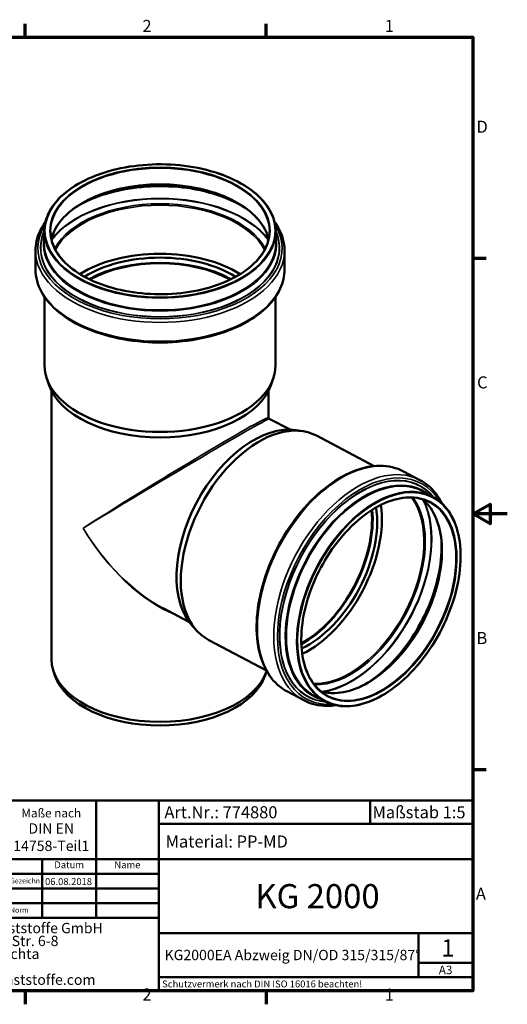
# Model space of a CAD drawing. Units: millimetres. Extents: x 0 to 2100, y 0 to 1485.
# Drawn here: x 1392 to 2100, y 31 to 1460 of the extents above; entities that cross this region are included whole.
import ezdxf
from ezdxf.enums import TextEntityAlignment as Align

# ---------------------------------------------------------------- set-up
doc = ezdxf.new("R2010")
doc.units = ezdxf.units.MM
doc.header["$LTSCALE"] = 5
for name, color, linetype, lineweight in [('Rahmen (ISO)', 7, 'Continuous', 70), ('Sichtbar (ISO)', 7, 'Continuous', 50), ('Sichtbar schmal (ISO)', 7, 'Continuous', 35), ('Titel (ISO)', 7, 'Continuous', 50)]:
    doc.layers.add(name, color=color, linetype=linetype, lineweight=lineweight)
doc.styles.add('Notiztext (DIN)', font='isocpeur.ttf')
doc.styles.add('Textstil13', font='isocpeur.ttf')
doc.styles.add('Textstil15', font='isocpeur.ttf')
doc.styles.add('Textstil16', font='isocpeur.ttf')
doc.styles.add('Textstil19', font='isocpeur.ttf')
doc.styles.add('Textstil24', font='isocpeur.ttf')
picture_1 = doc.add_image_def('image1.bmp', size_in_pixel=(300, 90))

# ---------------------------------------------------------------- blocks, each defined once
blk = doc.blocks.new('Ränder Vorgaberahmen')
at = {"layer": 'Rahmen (ISO)'}
for p, q in [((280, 287), (280, 290.9)), ((350, 287), (350, 290.9)), ((410, 222.75), (413.9, 222.75)), ((410, 74.25), (413.9, 74.25)), ((280, 10), (280, 6.1)), ((350, 10), (350, 6.1))]:
    blk.add_line(p, q, dxfattribs=at)
at = {"layer": 'Rahmen (ISO)', "flags": 128}
for points in [[(10, 10), (10, 287), (410, 287), (410, 10), (10, 10)], [(420, 148.5), (410, 148.5), (415, 151.39), (415, 145.61), (410, 148.5)]]:
    blk.add_lwpolyline(points, dxfattribs=at)
at = {"layer": 'Rahmen (ISO)', "char_height": 3.5, "attachment_point": 7, "style": 'Notiztext (DIN)'}
for s, insert in [('2', (314.08, 287.4)), ('1', (384.42, 287.4)), ('D', (411.05, 258.13)), ('C', (411.23, 183.88)), ('B', (411.05, 109.63)), ('A', (410.88, 35.38)), ('2', (314.08, 6.1)), ('1', (384.42, 6.1))]:
    blk.add_mtext(s, dxfattribs=dict(at, insert=insert))
blk = doc.blocks.new('Schriftfelder Ostendorf')
at = {"layer": 'Titel (ISO)'}
for p, q in [((289.83, 155.69), (99.83, 155.69)), ((99.83, 155.69), (99.83, 100.44)), ((154.43, 121.69), (154.43, 155.69)), ((180.43, 138.69), (180.43, 155.69)), ((198.63, 100.44), (198.63, 155.69)), ((260.05, 155.69), (260.05, 148.94)), ((289.83, 100.44), (289.83, 155.69)), ((198.63, 148.94), (289.83, 148.94)), ((99.83, 138.69), (289.83, 138.69)), ((107.63, 121.69), (107.63, 138.69)), ((133.63, 121.69), (133.63, 138.69)), ((146.63, 121.69), (146.63, 138.69)), ((164.83, 121.69), (164.83, 138.69)), ((180.43, 121.69), (180.43, 138.69)), ((99.83, 134.44), (154.43, 134.44)), ((154.43, 134.44), (198.63, 134.44)), ((99.83, 130.19), (154.43, 130.19)), ((154.43, 130.19), (198.63, 130.19)), ((99.83, 125.94), (154.43, 125.94)), ((154.43, 125.94), (198.63, 125.94)), ((99.83, 121.69), (154.43, 121.69)), ((99.83, 121.69), (198.63, 121.69)), ((154.43, 121.69), (198.63, 121.69)), ((198.63, 117.2), (289.83, 117.2)), ((274.03, 104.45), (274.03, 117.2)), ((274.03, 108.59), (289.83, 108.59)), ((198.63, 104.45), (289.83, 104.45)), ((99.83, 100.44), (289.83, 100.44))]:
    blk.add_line(p, q, dxfattribs=at)
at = {"layer": 'Titel (ISO)', "style": 'Textstil16'}
for s, p in [('Datum', (172.63, 135.44)), ('Name', (189.53, 135.44))]:
    blk.add_text(s, height=2, dxfattribs=at).set_placement(p, align=Align.BOTTOM_CENTER)
at = {"layer": 'Titel (ISO)', "style": 'Textstil15'}
for s, p in [('Gezeichn.', (155.43, 131.19)), ('Norm', (155.43, 122.69))]:
    blk.add_text(s, height=1.5, dxfattribs=at).set_placement(p, align=Align.BOTTOM_LEFT)
for s, p in [('Status', (103.73, 123.82)), ('Änderungen', (120.63, 123.82)), ('Datum', (140.13, 123.82)), ('Name', (150.53, 123.82))]:
    blk.add_text(s, height=1.5, dxfattribs=at).set_placement(p, align=Align.MIDDLE_CENTER)
at = {"layer": 'Titel (ISO)', "insert": (167.43, 147.19), "char_height": 3.5, "attachment_point": 5, "line_spacing_factor": 1.010776, "style": 'Notiztext (DIN)'}
blk.add_mtext('{\\H0.71429x;Maße nach \\H1.2x;\\PDIN EN\\P14758-Teil1}', dxfattribs=at)
at = {"layer": 'Titel (ISO)', "style": 'Notiztext (DIN)'}
for s, insert, char_height, attachment_point in [('\\fISOCPEUR|b0|i0;Material: PP-MD', (200.63, 143.82), 3.5, 4), ('\\fISOCPEUR|b0|i0;\\H7.0000;KG 2000', (244.73, 127.95), 7, 5), ('\\fISOCPEUR|b0|i0;\\H3.0000;Gebr. Ostendorf Kunststoffe GmbH', (149.23, 120.19), 3, 2), ('\\fISOCPEUR|b0|i0;\\H3.0000;Rudolf-Diesel-Str. 6-8', (149.23, 116.44), 3, 2), ('\\fISOCPEUR|b0|i0;\\H3.0000;D-49377 Vechta', (149.23, 112.69), 3, 2), ('\\fISOCPEUR|b0|i0;\\H3.0000;www.ostendorf-kunststoffe.com', (149.23, 105.19), 3, 2), ('\\fISOCPEUR|b0|i0;\\H2.0000;Schutzvermerk nach DIN ISO 16016 beachten!', (199.63, 103.45), 2, 1)]:
    blk.add_mtext(s, dxfattribs=dict(at, insert=insert, char_height=char_height, attachment_point=attachment_point))
at = {"layer": 'Titel (ISO)'}
for tag, p, height, style in [('Maßstab_001', (260.7, 150.57), 3.5, 'Notiztext (DIN)'), ('Art.Nr.:_001', (200.28, 150.57), 3.5, 'Notiztext (DIN)'), ('ERSTELLUNGSDATUM_001', (165.63, 131.19), 2, 'Textstil16'), ('Blattnummer_001', (280.68, 110.4), 5, 'Textstil13'), ('BAUTEILNUMMER_001', (200.33, 109.36), 3, 'Textstil24'), ('Blattgröße_001', (279.94, 105.28), 2.49, 'Textstil19')]:
    blk.add_attdef(tag, p, '', height=height, dxfattribs=dict(at, style=style))
at = {"layer": 'Titel (ISO)', "style": 'Textstil16'}
for tag, p in [('KONTROLLDATUM', (165.83, 126.94)), ('KONTROLLIERT_VON', (181.43, 126.94)), ('GENEHM.DAT._KONSTR.', (165.83, 122.69)), ('KONSTR._GEN._VON', (181.43, 122.69))]:
    blk.add_attdef(tag, text='', height=2, dxfattribs=at).set_placement(p, align=Align.BOTTOM_LEFT)
image = blk.add_image(picture_1, insert=(102.7, 139.68), size_in_units=(48.74, 14.62))
image.dxf.flags = 7

msp = doc.modelspace()

# ---------------------------------------------------------------- linework, layer by layer
at = {"layer": 'Sichtbar (ISO)'}
for p, q in [((1427.9113, 1135.7914), (1427.9113, 1152.9255)), ((1763.8113, 1135.7914), (1763.8113, 1152.9255)), ((1415.1113, 1097.5888), (1415.1113, 1125.0112)), ((1776.6113, 1097.5888), (1776.6113, 1125.0112)), ((1428.1113, 958.436), (1428.1113, 1057.9261)), ((1763.6113, 958.436), (1763.6113, 1057.9261)), ((1434.3069, 930.6396), (1431.1498, 940.0858)), ((1757.4157, 930.6396), (1760.5728, 940.0858)), ((1438.2113, 531.5716), (1438.2113, 921.4466)), ((1753.5113, 882.6047), (1753.5113, 921.4466)), ((1784.7104, 865.0048), (1754.5375, 880.904)), ((1793.7203, 864.2051), (1803.3196, 862.7065)), ((1822.9785, 856.2565), (1906.8712, 812.0505)), ((1949.4339, 804.317), (1973.1598, 791.815)), ((1976.5198, 775.5762), (1991.3442, 767.7647)), ((1637.7254, 586.0613), (1600.4317, 605.7127)), ((1643.4788, 579.0817), (1650.142, 572.0111)), ((1666.5766, 559.4422), (1750.4693, 515.2362)), ((1443.1716, 508.0288), (1441.0669, 514.3263)), ((1748.551, 508.0288), (1750.6558, 514.3263)), ((1780.9115, 484.5007), (1804.6374, 471.9988)), ((1819.9315, 478.408), (1834.7559, 470.5966))]:
    msp.add_line(p, q, dxfattribs=at)
for centre, major_axis, ratio, start_param, end_param in [((1595.8613, 1028.7363), (-158.65, 0), 0.577350269, 3.887694851, 5.53708311), ((1595.8613, 1021.3062), (-149, 0), 0.577350269, 3.949089868, 5.475688093), ((1595.8613, 1028.7363), (-149, 0), 0.577350269, 3.884784282, 5.539993679), ((1595.8613, 1021.3062), (-147.65, 0), 0.577350269, 3.950080738, 5.474697223), ((1595.8613, 958.436), (-167.75, 0), 0.577350269, 0, 3.141592654), ((1595.8613, 948.638), (-164.5346, 0), 0.577350269, 0.190621008, 2.950971646), ((1744.7775, 707.8493), (78.2009, 148.4071), 0.601984425, 0, 3.141592654), ((1736.3003, 712.3163), (76.702, 145.5625), 0.601984425, 0.203402989, 2.938189664), ((1799.1729, 679.1865), (-68.8308, -130.6248), 0.601984425, 0.736467952, 2.405124702), ((1799.1729, 679.1865), (69.4601, 131.8192), 0.601984425, 3.878293388, 5.546484573), ((1805.6015, 675.7991), (69.4601, 131.8192), 0.601984425, 3.82113863, 5.60363933), ((1805.6015, 675.7991), (73.9587, 140.3564), 0.601984425, 3.831401937, 5.593376024), ((1595.8613, 531.5716), (-157.65, 0), 0.577350269, 0, 2.955015242), ((1595.8613, 525.0396), (-155.5064, 0), 0.577350269, 0.190621008, 2.950971646)]:
    msp.add_ellipse(centre, major_axis=major_axis, ratio=ratio, start_param=start_param, end_param=end_param, dxfattribs=at)
for points, knots in [([(1763.8113, 1152.9255), (1763.8113, 1163.2689), (1760.9509, 1173.6054), (1749.8066, 1193.2681), (1741.4837, 1202.5857), (1720.1893, 1219.2663), (1707.1914, 1226.6157), (1677.8662, 1238.5697), (1661.5425, 1243.1711), (1627.2296, 1249.165), (1609.2474, 1250.558), (1573.4354, 1249.9997), (1555.6119, 1248.0492), (1521.915, 1240.9976), (1506.0479, 1235.8971), (1477.8689, 1223.0461), (1465.5632, 1215.2966), (1445.7814, 1197.9118), (1438.3031, 1188.2785), (1429.8469, 1169.9645), (1427.9113, 1161.4464), (1427.9113, 1152.9255)], [0.123640084, 0.123640084, 0.123640084, 0.123640084, 0.439885482, 0.439885482, 0.758799038, 0.758799038, 1.07966209, 1.07966209, 1.400631405, 1.400631405, 1.721430061, 1.721430061, 2.042167076, 2.042167076, 2.362989744, 2.362989744, 2.683983448, 2.683983448, 3.004709279, 3.004709279, 3.265232738, 3.265232738, 3.265232738, 3.265232738]), ([(1753.4392, 1141.4146), (1752.1238, 1147.3241), (1749.7875, 1153.1712), (1741.0723, 1168.046), (1733.0673, 1176.7899), (1712.6808, 1192.3473), (1700.3464, 1199.1727), (1672.5485, 1210.2597), (1657.0916, 1214.5206), (1624.6071, 1220.0368), (1607.5839, 1221.2889), (1573.7068, 1220.6492), (1556.8588, 1218.7565), (1525.0613, 1212.0232), (1510.1167, 1207.1847), (1483.6541, 1195.0744), (1472.1388, 1187.8065), (1453.671, 1171.6073), (1446.7296, 1162.6806), (1440.5558, 1149.4581), (1439.1819, 1145.451), (1438.2834, 1141.4146)], [0.251451089, 0.251451089, 0.251451089, 0.251451089, 0.449828935, 0.449828935, 0.771327243, 0.771327243, 1.089899645, 1.089899645, 1.40838079, 1.40838079, 1.727132102, 1.727132102, 2.045975567, 2.045975567, 2.364680864, 2.364680864, 2.683111447, 2.683111447, 3.001921012, 3.001921012, 3.137421734, 3.137421734, 3.137421734, 3.137421734]), ([(1719.4176, 1187.1141), (1709.0754, 1193.6607), (1697.134, 1199.3903), (1668.9633, 1209.4743), (1652.359, 1213.4803), (1617.7793, 1218.2899), (1599.8089, 1219.0905), (1564.335, 1217.3983), (1546.8376, 1214.9053), (1514.1051, 1206.8857), (1498.8746, 1201.3618), (1480.8931, 1192.2554), (1476.47, 1189.7505), (1472.305, 1187.1141)], [0.863092298, 0.863092298, 0.863092298, 0.863092298, 1.139436726, 1.139436726, 1.458032361, 1.458032361, 1.77687077, 1.77687077, 2.095762794, 2.095762794, 2.414491464, 2.414491464, 2.525780524, 2.525780524, 2.525780524, 2.525780524]), ([(1429.625, 1166.8231), (1426.3043, 1162.251), (1423.5192, 1157.5214), (1417.2207, 1143.7232), (1415.1113, 1134.3717), (1415.1113, 1125.0112)], [2.8681827007, 2.8681827007, 2.8681827007, 2.8681827007, 3.0075447693, 3.0075447693, 3.265232738, 3.265232738, 3.265232738, 3.265232738]), ([(1776.6113, 1125.0112), (1776.6113, 1136.1479), (1773.6162, 1147.2651), (1766.1831, 1160.8213), (1764.2532, 1163.8553), (1762.0976, 1166.8231)], [0.1236400844, 0.1236400844, 0.1236400844, 0.1236400844, 0.4302272075, 0.4302272075, 0.5206901217, 0.5206901217, 0.5206901217, 0.5206901217]), ([(1437.0113, 1152.9255), (1437.0113, 1143.1424), (1439.7765, 1133.3555), (1450.5672, 1114.8103), (1458.5456, 1106.0511), (1478.8833, 1090.448), (1491.2097, 1083.5968), (1518.9954, 1072.4653), (1534.4487, 1068.186), (1566.9266, 1062.6387), (1583.9466, 1061.3733), (1617.8224, 1061.9902), (1634.6724, 1063.8731), (1666.485, 1070.5934), (1681.4425, 1075.429), (1707.9439, 1087.5484), (1719.4845, 1094.8289), (1738.0019, 1111.0778), (1744.9703, 1120.0422), (1752.8988, 1137.062), (1754.7113, 1144.9946), (1754.7113, 1152.9255)], [3.265232738, 3.265232738, 3.265232738, 3.265232738, 3.589325913, 3.589325913, 3.910356582, 3.910356582, 4.229412291, 4.229412291, 4.548397166, 4.548397166, 4.867562286, 4.867562286, 5.186789601, 5.186789601, 5.505925116, 5.505925116, 5.82487794, 5.82487794, 6.144089544, 6.144089544, 6.406825392, 6.406825392, 6.406825392, 6.406825392]), ([(1415.1113, 1097.5888), (1415.1113, 1086.452), (1418.1064, 1075.3349), (1429.7517, 1054.0966), (1438.5426, 1044.003), (1461.147, 1025.8016), (1475.0798, 1017.743), (1506.5576, 1004.6114), (1524.1064, 999.5474), (1561.0011, 992.91), (1580.3371, 991.3316), (1618.8734, 991.7978), (1638.0669, 993.8396), (1674.4194, 1001.3519), (1691.5705, 1006.8236), (1722.1233, 1020.7072), (1735.5156, 1029.1215), (1757.0919, 1048.1233), (1765.2967, 1058.7109), (1774.502, 1078.8767), (1776.6113, 1088.2283), (1776.6113, 1097.5888)], [3.265232738, 3.265232738, 3.265232738, 3.265232738, 3.571819861, 3.571819861, 3.887286168, 3.887286168, 4.210321193, 4.210321193, 4.533966695, 4.533966695, 4.856980236, 4.856980236, 5.179750677, 5.179750677, 5.502833467, 5.502833467, 5.826542444, 5.826542444, 6.149137423, 6.149137423, 6.406825392, 6.406825392, 6.406825392, 6.406825392]), ([(1754.5375, 880.904), (1754.4387, 880.9561), (1754.3325, 881.0232), (1754.1202, 881.1951), (1754.0144, 881.3002), (1753.8258, 881.5417), (1753.7437, 881.6778), (1753.6179, 881.9572), (1753.5743, 882.0998), (1753.5212, 882.3677), (1753.5113, 882.493), (1753.5113, 882.6047)], [0.76260855915, 0.76260855915, 0.76260855915, 0.76260855915, 0.76716648, 0.76716648, 0.77172440085, 0.77172440085, 0.7762823217, 0.7762823217, 0.78084024255, 0.78084024255, 0.7853981634, 0.7853981634, 0.7853981634, 0.7853981634]), ([(1949.4339, 804.317), (1939.1615, 809.7299), (1927.5012, 812.4738), (1902.4686, 812.439), (1889.0646, 809.5448), (1861.7604, 798.3488), (1847.8514, 789.9292), (1821.0906, 768.4469), (1808.246, 755.3723), (1784.9341, 725.9357), (1774.468, 709.583), (1756.9434, 675.2391), (1749.8858, 657.255), (1739.886, 621.4282), (1736.9482, 603.5917), (1735.534, 569.8257), (1737.0621, 553.9022), (1744.5338, 525.6381), (1750.4633, 513.278), (1764.7136, 495.4069), (1772.3205, 489.0277), (1780.9115, 484.5007)], [2.08996527, 2.08996527, 2.08996527, 2.08996527, 2.398104884, 2.398104884, 2.713664575, 2.713664575, 3.036182373, 3.036182373, 3.359611752, 3.359611752, 3.682576572, 3.682576572, 4.005336864, 4.005336864, 4.328361051, 4.328361051, 4.651819762, 4.651819762, 4.973852399, 4.973852399, 5.231557924, 5.231557924, 5.231557924, 5.231557924]), ([(2005.4319, 757.6025), (2002.6307, 763.2035), (1999.3745, 768.347), (1989.3577, 780.9089), (1981.7508, 787.2881), (1973.1598, 791.815)], [7.9656432005, 7.9656432005, 7.9656432005, 7.9656432005, 8.1154450529, 8.1154450529, 8.3731505776, 8.3731505776, 8.3731505776, 8.3731505776]), ([(1987.102, 759.714), (1978.0778, 764.4692), (1967.7639, 766.7826), (1945.6307, 766.2659), (1933.8287, 763.4707), (1909.9476, 753.0723), (1897.8768, 745.4997), (1874.6495, 726.3326), (1863.4966, 714.7441), (1843.237, 688.7133), (1834.1345, 674.2744), (1818.909, 644.0109), (1812.7891, 628.1914), (1804.1536, 596.7841), (1801.6388, 581.2016), (1800.4584, 551.862), (1801.792, 538.1097), (1808.1478, 513.8144), (1813.1714, 503.2812), (1825.1897, 487.9756), (1831.6712, 482.5081), (1838.9981, 478.6473)], [2.08996527, 2.08996527, 2.08996527, 2.08996527, 2.413560716, 2.413560716, 2.734632821, 2.734632821, 3.053835549, 3.053835549, 3.372874324, 3.372874324, 3.692050493, 3.692050493, 4.011279872, 4.011279872, 4.330431641, 4.330431641, 4.649453439, 4.649453439, 4.968825145, 4.968825145, 5.231557924, 5.231557924, 5.231557924, 5.231557924]), ([(1829.5613, 484.8818), (1835.8306, 483.0252), (1842.5533, 482.1749), (1860.6087, 482.6432), (1872.4108, 485.4665), (1896.2763, 495.9256), (1908.3294, 503.5165), (1931.5243, 522.7139), (1942.6626, 534.3133), (1962.8978, 560.362), (1971.9899, 574.8085), (1987.1962, 605.081), (1993.307, 620.9021), (2001.9256, 652.3007), (2004.4331, 667.8728), (2005.6064, 697.1754), (2004.2739, 710.901), (1997.9411, 735.1358), (1992.9383, 745.6322), (1983.4325, 757.7593), (1980.1681, 761.0956), (1976.6242, 763.9731)], [5.351159306, 5.351159306, 5.351159306, 5.351159306, 5.556989974, 5.556989974, 5.878562689, 5.878562689, 6.197355032, 6.197355032, 6.515915811, 6.515915811, 6.834683259, 6.834683259, 7.153529695, 7.153529695, 7.472259311, 7.472259311, 7.790793005, 7.790793005, 8.109842648, 8.109842648, 8.253549195, 8.253549195, 8.253549195, 8.253549195]), ([(1834.7559, 470.5966), (1844.297, 465.569), (1855.168, 463.0778), (1878.5045, 463.3946), (1890.9773, 466.2346), (1916.2844, 476.9763), (1929.1183, 484.9057), (1953.8094, 505.0431), (1965.662, 517.2508), (1987.1845, 544.6994), (1996.8514, 559.9344), (2013.0286, 591.8945), (2019.5366, 608.6137), (2028.7362, 641.8562), (2031.4256, 658.3737), (2032.7022, 689.5467), (2031.288, 704.1967), (2024.4729, 730.1326), (2019.076, 741.4198), (2006.1393, 757.7843), (1999.1932, 763.6288), (1991.3442, 767.7647)], [5.231557924, 5.231557924, 5.231557924, 5.231557924, 5.548250142, 5.548250142, 5.86715354, 5.86715354, 6.18787674, 6.18787674, 6.508792037, 6.508792037, 6.829579134, 6.829579134, 7.150313876, 7.150313876, 7.471121012, 7.471121012, 7.792048596, 7.792048596, 8.112622932, 8.112622932, 8.373150578, 8.373150578, 8.373150578, 8.373150578]), ([(1895.3056, 496.1398), (1905.0028, 502.1155), (1914.6235, 509.5007), (1935.7841, 529.1217), (1947.0699, 542.1459), (1967.2366, 570.8406), (1976.1127, 586.5077), (1990.5463, 618.8897), (1996.1008, 635.5993), (2003.3268, 668.3516), (2004.9983, 684.3889), (2004.6225, 700.6533), (2004.5735, 702.0216), (2004.5075, 703.3795)], [6.026401906, 6.026401906, 6.026401906, 6.026401906, 6.273631233, 6.273631233, 6.592305437, 6.592305437, 6.911165975, 6.911165975, 7.230056855, 7.230056855, 7.548798341, 7.548798341, 7.578306596, 7.578306596, 7.578306596, 7.578306596]), ([(1804.6374, 471.9988), (1814.9098, 466.5859), (1826.5701, 463.842), (1842.9257, 463.8647), (1846.9878, 464.1539), (1851.1028, 464.7218)], [5.231557924, 5.231557924, 5.231557924, 5.231557924, 5.539697538, 5.539697538, 5.6390653011, 5.6390653011, 5.6390653011, 5.6390653011])]:
    msp.add_open_spline(points, degree=3, knots=knots, dxfattribs=at)
at = {"layer": 'Sichtbar schmal (ISO)'}
for centre, major_axis, ratio in [((1595.8613, 1153.742), (-166.95, 0), 0.577350269), ((1595.8613, 1153.742), (-159.85, 0), 0.577350269), ((1913.7565, 618.8084), (-77.828, -147.6994), 0.601984425), ((1913.7565, 618.8084), (-74.5181, -141.4181), 0.601984425)]:
    msp.add_ellipse(centre, major_axis=major_axis, ratio=ratio, dxfattribs=at)
for centre, major_axis, ratio, start_param, end_param in [((1595.8613, 1152.9255), (158.85, 0), 0.577350269, 0, 3.141592654), ((1595.8613, 1129.9402), (158.85, 0), 0.577350269, 0.126039259, 3.015553395), ((1595.8613, 1122.3301), (-166.9857, 0), 0.577350269, 3.887829588, 5.536948373), ((1595.8613, 1101.7786), (-171.65, 0), 0.577350269, 3.550191823, 5.874586137), ((1595.8613, 1101.3719), (-171.1936, 0), 0.577350269, 3.546839223, 5.877938738), ((1595.8613, 1100.5737), (160.0193, 0), 0.577350269, 0.301512743, 2.840079911), ((1595.8613, 1099.3536), (158.65, 0), 0.577350269, 0.295458171, 2.846134482), ((1595.8613, 1128.2528), (-177.2375, 0), 0.577350269, 5.944770239, 9.763193029), ((1595.8613, 1128.63), (-173.4746, 0), 0.577350269, 6.030008541, 9.677954727), ((1595.8613, 1128.8469), (-173.0919, 0), 0.577350269, 6.038829243, 9.669134025), ((1595.8613, 1134.9474), (-169.2062, 0), 0.577350269, 6.161256521, 9.546706747), ((1595.8613, 1152.9255), (-167.95, 0), 0.577350269, 0, 3.141592654), ((1595.8613, 1135.381), (-168.4409, 0), 0.577350269, 6.206821872, 9.501141395), ((1595.8613, 1135.3862), (-168.3891, 0), 0.577350269, 6.210955403, 9.497007865), ((1595.8613, 1135.7914), (-167.95, 0), 0.577350269, 0, 3.141592654), ((1595.8613, 1125.0112), (-180.75, 0), 0.577350269, 0, 3.141592654), ((1595.8613, 1097.5888), (-180.75, 0), 0.577350269, 0, 3.141592654), ((1595.8613, 786.3185), (-157.6326, -96.3539), 0.024326937, 3.126723764, 5.482918254), ((1595.8613, 786.3185), (158.692, 94.5712), 0.013434731, 0.008207235, 2.341612121), ((1865.1727, 644.4089), (84.2612, 159.9081), 0.601984425, 0, 3.141592654), ((1888.8986, 631.9069), (84.2612, 159.9081), 0.601984425, 0, 3.141592654), ((1891.7033, 630.429), (82.6237, 156.8006), 0.601984425, 5.937941242, 9.770022026), ((1892.0296, 630.257), (80.8696, 153.4716), 0.601984425, 6.028965826, 9.678997442), ((1892.2173, 630.1582), (80.6912, 153.1331), 0.601984425, 6.038258524, 9.669704744), ((1898.2257, 626.9921), (78.2941, 148.5841), 0.601984425, 0, 3.141592654), ((1897.4954, 627.3769), (78.8798, 149.6954), 0.601984425, 6.161256521, 9.546706747), ((1897.8706, 627.1792), (78.523, 149.0184), 0.601984425, 6.206821872, 9.501141395), ((1897.8751, 627.1769), (78.4988, 148.9725), 0.601984425, 6.210955403, 9.497007865), ((1913.0501, 619.1806), (78.2941, 148.5841), 0.601984425, 0, 3.141592654), ((1866.6996, 643.6043), (-73.9587, -140.3564), 0.601984425, 0.276239453, 2.8653532), ((1867.7553, 643.0481), (-74.597, -141.5678), 0.601984425, 0.283890481, 2.857702173), ((1893.1632, 629.6597), (-74.052, -140.5334), 0.601984425, 0.118136085, 3.023456569), ((1868.4459, 642.6841), (79.8062, 151.4536), 0.601984425, 3.544809418, 5.879968543), ((1868.7978, 642.4987), (80.019, 151.8574), 0.601984425, 3.55660302, 5.868174941), ((1913.0501, 619.1806), (-74.052, -140.5334), 0.601984425, 0, 3.141592654), ((1595.8613, 786.3185), (114.4329, -187.343), 0.586235848, 4.697884189, 5.506071956), ((1595.8613, 786.3185), (112.364, -188.6257), 0.586238473, 4.704385513, 5.631090514), ((1886.5789, 633.1292), (77.8446, 147.731), 0.601984425, 3.944357464, 5.480420497)]:
    msp.add_ellipse(centre, major_axis=major_axis, ratio=ratio, start_param=start_param, end_param=end_param, dxfattribs=at)

# ---------------------------------------------------------------- block references
at = {"xscale": 5, "yscale": 5, "zscale": 5}
msp.add_blockref('Ränder Vorgaberahmen', (0, 0), dxfattribs=at)
msp.add_blockref('Schriftfelder Ostendorf', (600.8438, -452.2053), dxfattribs=at).add_auto_attribs({'Blattnummer_001': '1', 'Blattgröße_001': 'A3', 'BAUTEILNUMMER_001': 'KG2000EA Abzweig DN/OD 315/315/87°', 'ERSTELLUNGSDATUM_001': '06.08.2018', 'Art.Nr.:_001': 'Art.Nr.: 774880', 'Maßstab_001': 'Maßstab 1:5'})

doc.saveas('drawing.dxf')
